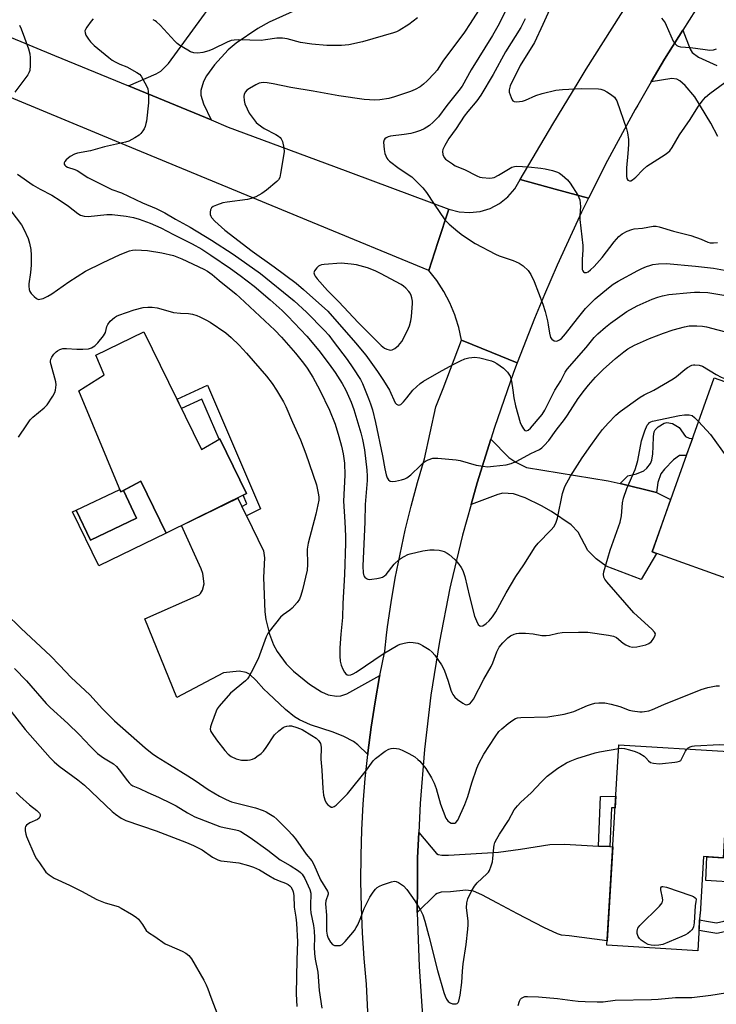
# Model space of a CAD drawing. Units: inches. Extents: x 1255772 to 1261772, y 609449 to 613450.
# Drawn here: x 1256739 to 1256979, y 611788 to 612128 of the extents above; entities that cross this region are included whole.
import ezdxf

# ---------------------------------------------------------------- set-up
doc = ezdxf.new("R2010")
doc.units = ezdxf.units.IN
doc.header["$MEASUREMENT"] = 0
for name, color, linetype in [('BLDG-Footprint', 5, 'Continuous'), ('CULTRL-Pad', 6, 'Continuous'), ('CULTRL-Swimming Pool in Ground', 4, 'Continuous'), ('TRANS-Driveway', 251, 'Continuous'), ('TRANS-Non Street Sidewalk', 7, 'Continuous'), ('TRANS-Road', 130, 'Continuous'), ('Undefined', 1, 'Continuous')]:
    doc.layers.add(name, color=color, linetype=linetype)

msp = doc.modelspace()

# ---------------------------------------------------------------- linework, layer by layer
at = {"layer": 'BLDG-Footprint'}
for points, elevation in [([(1256781.7, 612020.18), (1256801.54, 611979.61), (1256807.82, 611983.28), (1256817.07, 611964.38), (1256789.33, 611950.81), (1256780.59, 611968.67), (1256773.71, 611964.97), (1256759.25, 611999.8), (1256767.95, 612005.34), (1256765.15, 612012.08)], 795.5), ([(1257025.84, 611961.22), (1257019.07, 611942.21), (1256991.83, 611951.91), (1256988.27, 611941.91), (1256997.03, 611938.78), (1256992.75, 611926.77), (1256984.14, 611929.84), (1256985.64, 611934.02), (1256956.73, 611944.31), (1256978.09, 612004.3), (1256993.99, 611998.63), (1256991.63, 611992.01), (1257013.12, 611984.36), (1257007.24, 611967.85)], 791.73), ([(1256945.32, 611877.77), (1256983.12, 611875.52), (1256983.18, 611876.65), (1256994.25, 611875.99), (1256993.01, 611855.1), (1256982.32, 611855.74), (1256981.31, 611838.92), (1256974.46, 611839.33), (1256973.28, 611819.49), (1256973.25, 611819.49), (1256972.5, 611806.9), (1256941.21, 611808.76)], 796.82)]:
    msp.add_lwpolyline(points, close=True, dxfattribs=dict(at, elevation=elevation))
at = {"layer": 'CULTRL-Pad'}
for points in [[(1256758.38, 611958.66), (1256763.24, 611948.37), (1256779.18, 611955.9), (1256774.66, 611965.48), (1256780.59, 611968.67), (1256789.33, 611950.81), (1256766.21, 611939.5), (1256757.14, 611958.05)], [(1257002.07, 611853.91), (1257001.5, 611829.38), (1256990.04, 611830.11), (1256986.41, 611830.34), (1256975.22, 611831.05), (1256975.62, 611839.26), (1256981.31, 611838.92), (1256982.26, 611854.81), (1256983.88, 611854.73)]]:
    msp.add_lwpolyline(points, close=True, dxfattribs=at)
at = {"layer": 'CULTRL-Swimming Pool in Ground'}
msp.add_lwpolyline([(1256774.66, 611965.48), (1256779.18, 611955.9), (1256763.24, 611948.37), (1256758.38, 611958.66), (1256758.36, 611958.71), (1256773.36, 611965.79), (1256773.71, 611964.97)], close=True, dxfattribs=at)
at = {"layer": 'TRANS-Driveway'}
for points in [[(1256840.95, 612134.09), (1256824.88, 612126.77), (1256820.9, 612124.67), (1256813.43, 612119.54), (1256810.74, 612117.32), (1256805.99, 612112.11), (1256803.29, 612108.33), (1256802.26, 612106.34), (1256801.34, 612103.23), (1256801.31, 612101.71), (1256802.18, 612098.67), (1256804.81, 612093.12), (1256776.34, 612104.87), (1256785.96, 612109.07), (1256787.55, 612109.96), (1256790.18, 612112.53), (1256806.96, 612135.64)], [(1256979.44, 612087.43), (1256977.04, 612092.08), (1256971.5, 612101.04), (1256968.2, 612105.01), (1256966.27, 612106.61), (1256965.22, 612107.17), (1256963.56, 612107.37), (1256956.46, 612106.22), (1256961.03, 612114.03), (1256967.34, 612124.07), (1256969.81, 612117.52), (1256970.52, 612116.38), (1256972.77, 612114.73), (1256979.02, 612111.85)]]:
    msp.add_lwpolyline(points, dxfattribs=at)
for points in [[(1256945.71, 611967.85), (1256958.25, 611964.77), (1256963.14, 611962.31), (1256956.73, 611944.31), (1256958.23, 611943.78), (1256953.03, 611934.81), (1256940.95, 611939.37), (1256937.48, 611941.9), (1256934.62, 611944.74), (1256931.24, 611951.09), (1256928.87, 611953.65), (1256922.13, 611958.21), (1256918.61, 611960.23), (1256913.06, 611962.95), (1256909, 611964.3), (1256905.36, 611964.53), (1256903.6, 611964.13), (1256894.39, 611960.65), (1256896.45, 611968.07), (1256901.17, 611983.11), (1256907.4, 611976.86), (1256909.77, 611975.19), (1256913.48, 611973.4), (1256941.65, 611968.84)], [(1256815.41, 611959.98), (1256817.01, 611956.73), (1256822.93, 611944.65), (1256823.18, 611942.29), (1256822.93, 611935.44), (1256823.4, 611923.65), (1256823.69, 611921.06), (1256824.92, 611915.96), (1256826.38, 611912.3), (1256827.62, 611910.01), (1256830.75, 611905.73), (1256833.22, 611903.16), (1256838.69, 611898.72), (1256842.88, 611896.06), (1256845.12, 611895.09), (1256848, 611894.59), (1256849.48, 611894.72), (1256851.54, 611895.43), (1256862.94, 611901.68), (1256862.88, 611901.37), (1256861.33, 611892.63), (1256859.99, 611883.86), (1256858.86, 611875.06), (1256858.81, 611874.53), (1256855.34, 611877.85), (1256853.89, 611878.95), (1256850.61, 611880.64), (1256846.85, 611882.21), (1256839.04, 611884.73), (1256835.34, 611886.39), (1256833.62, 611887.48), (1256830.42, 611890.04), (1256824.45, 611895.64), (1256823.05, 611897.06), (1256820.35, 611900.02), (1256818.03, 611902.14), (1256816.92, 611902.79), (1256814.48, 611903.16), (1256809.07, 611902.65), (1256793.02, 611894.11), (1256782.03, 611921.24), (1256800.71, 611929.52), (1256801.22, 611929.92), (1256801.89, 611931.13), (1256802.4, 611933.33), (1256801.95, 611936.82), (1256801.38, 611938.48), (1256794.64, 611953.41), (1256813.99, 611962.87)], [(1256938.34, 611842.95), (1256942.23, 611842.75), (1256943.23, 611842.69), (1256941.3, 611810.33), (1256928.23, 611811.97), (1256925.49, 611812.27), (1256924.17, 611812.65), (1256919.45, 611814.83), (1256910.33, 611819.63), (1256903.51, 611823.25), (1256898.11, 611826.17), (1256895.23, 611827.4), (1256892.61, 611827.77), (1256887.29, 611827.23), (1256884.07, 611827.06), (1256882.7, 611826.64), (1256882.13, 611826.21), (1256875.88, 611820.05), (1256875.88, 611820.12), (1256875.93, 611828.87), (1256875.98, 611838.86), (1256876.37, 611847.64), (1256882.51, 611840.37), (1256883.04, 611840.02), (1256884.37, 611839.86), (1256886.57, 611839.86), (1256903.81, 611840.87), (1256911.42, 611841.92), (1256921.54, 611843.47), (1256926.63, 611843.58)]]:
    msp.add_lwpolyline(points, close=True, dxfattribs=at)
at = {"layer": 'TRANS-Non Street Sidewalk'}
for points in [[(1256817.01, 611956.73), (1256815.41, 611959.98), (1256817.16, 611960.84), (1256815.89, 611963.8), (1256817.07, 611964.38), (1256807.82, 611983.28), (1256807.6, 611983.15), (1256801.7, 611996.91), (1256794.68, 611993.66), (1256793.09, 611996.9), (1256803.56, 612001.76), (1256821.83, 611959.1)], [(1256958.25, 611964.77), (1256945.71, 611967.85), (1256948.43, 611970.56), (1256951.43, 611971.23), (1256953.91, 611972.26), (1256954.98, 611973.11), (1256956.25, 611974.78), (1256956.66, 611975.86), (1256957.01, 611978.08), (1256957.13, 611980.61), (1256957.19, 611984.01), (1256957.51, 611985.68), (1256957.83, 611986.32), (1256958.87, 611987.37), (1256960.89, 611988.64), (1256961.84, 611988.83), (1256963.77, 611988.55), (1256966.05, 611987.2), (1256968.25, 611984.08), (1256969.51, 611983.48), (1256970.64, 611983.37), (1256968.54, 611977.48), (1256968.25, 611977.57), (1256966.22, 611977.48), (1256964.11, 611976.05), (1256961, 611972.85), (1256959.75, 611971.15), (1256958.7, 611968.27)], [(1256942.23, 611842.75), (1256938.34, 611842.95), (1256939.01, 611860.02), (1256944.27, 611860.08), (1256944.04, 611856.17), (1256942.76, 611856.16)], [(1256987.6, 611817.98), (1256986.31, 611816.11), (1256985.03, 611814.9), (1256982.7, 611813.67), (1256979.11, 611812.85), (1256974.91, 611813.49), (1256972.91, 611813.85), (1256973.13, 611817.51), (1256975.52, 611817.08), (1256978.98, 611816.55), (1256981.42, 611817.11), (1256982.89, 611817.89), (1256983.53, 611818.5), (1256984.4, 611819.76), (1256985.28, 611821.77), (1256985.89, 611824.75), (1256986.41, 611830.34), (1256990.04, 611830.11), (1256989.5, 611824.22), (1256988.78, 611820.67)]]:
    msp.add_lwpolyline(points, close=True, dxfattribs=at)
at = {"layer": 'TRANS-Road'}
for points in [[(1256982.88, 612147.53), (1256971.68, 612130.96), (1256967.34, 612124.07), (1256961.03, 612114.03), (1256956.46, 612106.22), (1256951.79, 612098.25), (1256950.93, 612096.77), (1256941.39, 612079.19), (1256934.88, 612066.21), (1256923.34, 612069.33), (1256911.34, 612072.56), (1256922.53, 612091.7), (1256931.26, 612106.05), (1256934.07, 612110.66), (1256945.97, 612129.42), (1256958.22, 612147.96), (1256970.81, 612166.3), (1256975.46, 612172.81), (1256977.43, 612175.58), (1256983.74, 612184.41)], [(1256858.82, 611785.77), (1256858.39, 611795.37), (1256857.58, 611804.21), (1256856.99, 611813.06), (1256856.61, 611821.92), (1256856.45, 611830.8), (1256856.5, 611839.67), (1256856.77, 611848.53), (1256857.26, 611857.39), (1256857.95, 611866.24), (1256858.81, 611874.53), (1256858.86, 611875.06), (1256859.99, 611883.86), (1256861.33, 611892.63), (1256862.88, 611901.37), (1256862.94, 611901.68), (1256864.64, 611910.07), (1256865.31, 611915.59), (1256865.66, 611918.48), (1256866.88, 611926.86), (1256868.3, 611935.21), (1256869.92, 611943.52), (1256871.74, 611951.8), (1256873.76, 611960.02), (1256875.98, 611968.2), (1256878.39, 611976.32), (1256882.3, 611994.23), (1256884.73, 612000.64), (1256891.04, 612017.3), (1256901.5, 612013.01), (1256910.32, 612009.41), (1256909.03, 612006.06), (1256902.44, 611987.17), (1256901.17, 611983.11), (1256896.45, 611968.07), (1256894.39, 611960.65), (1256891.44, 611950.01), (1256887.46, 611933.27), (1256887.11, 611931.78), (1256883.48, 611913.39), (1256880.55, 611894.88), (1256878.32, 611876.27), (1256876.8, 611857.59), (1256876.37, 611847.64), (1256875.98, 611838.86), (1256875.93, 611828.87), (1256875.88, 611820.12), (1256875.88, 611820.05), (1256876.49, 611801.39), (1256877.81, 611782.69)]]:
    msp.add_lwpolyline(points, dxfattribs=at)
for points in [[(1256686.03, 612144.46), (1256692.1, 612142.15), (1256708.05, 612135.19), (1256708.37, 612135.03), (1256734.63, 612122.08), (1256750.86, 612115.38), (1256776.34, 612104.87), (1256804.81, 612093.12), (1256810.77, 612090.66), (1256846.99, 612077.2), (1256886.73, 612062.42), (1256882.95, 612050.9), (1256879.8, 612041.27), (1256839.72, 612057.84), (1256772.28, 612085.72), (1256738.31, 612099.89), (1256703.72, 612114.32), (1256672.15, 612127.48), (1256663.74, 612130.99), (1256662.58, 612131.63), (1256668.8, 612151.62), (1256675.51, 612148.46)], [(1256934.88, 612066.21), (1256932.42, 612061.31), (1256924.03, 612043.15), (1256919.72, 612032.96), (1256916.24, 612024.73), (1256910.32, 612009.41), (1256901.5, 612013.01), (1256891.04, 612017.3), (1256890.13, 612021.67), (1256889.15, 612024.85), (1256888.81, 612025.94), (1256887.1, 612030.07), (1256885.01, 612034.03), (1256882.57, 612037.77), (1256879.8, 612041.27), (1256882.95, 612050.9), (1256886.73, 612062.42), (1256890.25, 612061.47), (1256893.89, 612061.2), (1256897.52, 612061.6), (1256901.01, 612062.67), (1256904.24, 612064.37), (1256907.1, 612066.64), (1256909.49, 612069.4), (1256911.34, 612072.56), (1256923.34, 612069.33)]]:
    msp.add_lwpolyline(points, close=True, dxfattribs=at)
at = {"layer": 'Undefined'}
for points, elevation in [([(1256899.01, 612134.06), (1256894.08, 612126.34), (1256892.11, 612123.4), (1256884.68, 612113.34), (1256882.75, 612110.31), (1256881.84, 612109.24), (1256879.29, 612106.58), (1256878.05, 612105.41), (1256876.9, 612104.59), (1256875.11, 612103.66), (1256873.52, 612102.98), (1256868.07, 612101.05), (1256866.11, 612100.56), (1256862.98, 612100.03), (1256861.27, 612100), (1256857.55, 612100.16), (1256848.88, 612101.42), (1256839.99, 612103.06), (1256832.25, 612104.27), (1256826.22, 612105.63), (1256824.19, 612105.93), (1256822.72, 612106), (1256821.44, 612105.77), (1256820.22, 612105.25), (1256818.05, 612104), (1256817.18, 612103.39), (1256816.67, 612102.84), (1256816.24, 612101.98), (1256816.14, 612101.19), (1256816.23, 612099.82), (1256816.5, 612098.72), (1256817.22, 612096.91), (1256817.97, 612095.42), (1256819.67, 612093.15), (1256820.41, 612092.3), (1256821.04, 612091.72), (1256823.16, 612090.2), (1256827.08, 612088.13), (1256828.04, 612087.54), (1256828.62, 612087.05), (1256828.94, 612086.68), (1256829.39, 612085.69), (1256829.91, 612083.51), (1256829.98, 612082.09), (1256828.79, 612074.71), (1256828.47, 612073.29), (1256828.09, 612072.55), (1256827.52, 612071.93), (1256823.92, 612068.98), (1256822.29, 612067.76), (1256820.2, 612066.62), (1256818.69, 612066.02), (1256817.34, 612065.67), (1256810.34, 612064.81), (1256808.92, 612064.52), (1256806.64, 612063.77), (1256805.56, 612063.32), (1256804.94, 612062.84), (1256804.65, 612062.14), (1256804.54, 612061.33), (1256804.57, 612060.5), (1256804.7, 612059.98), (1256804.95, 612059.52), (1256806.07, 612058.31), (1256809.51, 612055.16), (1256818.93, 612047.97), (1256826.51, 612042.5), (1256834.11, 612036.86), (1256836.65, 612034.74), (1256845.04, 612027.21), (1256854.53, 612016.39), (1256858.1, 612012.11), (1256862.17, 612006.41), (1256864.22, 612003.32), (1256866.28, 612000)], 786), ([(1256908.95, 612136.09), (1256904.11, 612126.27), (1256901.73, 612122.25), (1256894.45, 612110.38), (1256891.27, 612104.82), (1256890.13, 612103.24), (1256886.09, 612098.13), (1256883.16, 612094.22), (1256881.37, 612092.38), (1256880.12, 612091.27), (1256878.27, 612090.1), (1256876.95, 612089.51), (1256875.29, 612088.91), (1256873.64, 612088.5), (1256871.36, 612088.12), (1256866.67, 612087.51), (1256865.84, 612087.33), (1256865.11, 612086.99), (1256864.72, 612086.66), (1256864.44, 612086.24), (1256864.28, 612085.49), (1256864.43, 612082.96), (1256864.7, 612081.56), (1256865.41, 612079.98), (1256865.74, 612079.52), (1256866.33, 612078.9), (1256869.63, 612076.43), (1256873.96, 612073.53), (1256875.18, 612072.43), (1256877.76, 612069.73), (1256879, 612068.17), (1256881.64, 612064.1), (1256885.41, 612058.72), (1256886.8, 612057.27), (1256889.8, 612054.64), (1256891.43, 612053.46), (1256895.76, 612050.6), (1256902.77, 612046.93), (1256904.12, 612046.33), (1256908.85, 612044.69), (1256910.99, 612043.81), (1256912.38, 612042.84), (1256914.05, 612041.28), (1256915.03, 612039.84), (1256916.17, 612037.47), (1256919.14, 612029.68), (1256919.9, 612027.12), (1256920.69, 612023.97), (1256920.99, 612022.54), (1256921.43, 612019.61), (1256921.8, 612018.21), (1256922.23, 612017.55), (1256923.06, 612017.03), (1256923.77, 612016.89), (1256924.22, 612016.98), (1256924.88, 612017.32), (1256925.52, 612017.83), (1256926.9, 612019.42), (1256931.06, 612024.77), (1256933.83, 612028.11), (1256937.13, 612031.47), (1256941.72, 612035.32), (1256943.39, 612036.53), (1256945.12, 612037.64), (1256951.89, 612041.29), (1256953.22, 612041.94), (1256954.87, 612042.63), (1256955.99, 612043.03), (1256957.03, 612043.3), (1256958.92, 612043.58), (1256961.77, 612043.64), (1256971.7, 612042.78), (1256977.94, 612042.07), (1256989.3, 612040)], 784), ([(1256921.43, 612131.03), (1256919.17, 612125.97), (1256916.26, 612119.85), (1256911.36, 612111.87), (1256907.85, 612104.85), (1256907.48, 612103.47), (1256907.52, 612102.66), (1256908.16, 612100.81), (1256908.52, 612100.09), (1256908.82, 612099.71), (1256909.21, 612099.48), (1256909.94, 612099.38), (1256911.03, 612099.45), (1256912.13, 612099.65), (1256913.18, 612100), (1256916.71, 612101.54), (1256918.84, 612102.29), (1256923.6, 612103.36), (1256925.9, 612103.66), (1256932.36, 612103.97), (1256938.24, 612103.85), (1256939.09, 612103.72), (1256940.17, 612103.38), (1256941.19, 612102.83), (1256942.41, 612102.05), (1256943.76, 612100.98), (1256944.2, 612100.41), (1256944.57, 612099.7), (1256947.88, 612090.07), (1256948.29, 612088.66), (1256948.61, 612086.43), (1256948.67, 612084.73), (1256948.45, 612081.58), (1256947.95, 612076.64), (1256947.91, 612073.75), (1256948.01, 612072.97), (1256948.34, 612072.38), (1256948.93, 612072.12), (1256949.37, 612072.17), (1256950.04, 612072.53), (1256951.14, 612073.42), (1256953.58, 612075.97), (1256954.97, 612077.19), (1256961.23, 612081.19), (1256962.2, 612081.87), (1256962.85, 612082.45), (1256963.69, 612083.63), (1256966.2, 612087.98), (1256969.82, 612093.23), (1256972.46, 612097.52), (1256974.01, 612099.64), (1256975.14, 612100.93), (1256976.63, 612102.19), (1256981.81, 612106.04)], 780), ([(1256764.26, 612127.98), (1256763.5, 612127.18), (1256761.98, 612125.05), (1256761.56, 612124.33), (1256761.38, 612123.85), (1256761.42, 612123.12), (1256761.73, 612122.39), (1256762.62, 612120.93), (1256763.3, 612120.01), (1256764.61, 612118.79), (1256769.61, 612114.66), (1256770.76, 612113.78), (1256771.77, 612113.17), (1256773.37, 612112.38), (1256775.76, 612111.39), (1256779.31, 612109.51), (1256780.21, 612108.85), (1256780.74, 612108.19), (1256782.72, 612104.62), (1256783.03, 612103.81), (1256783.18, 612102.99), (1256783.31, 612100.71), (1256783.29, 612098.98), (1256782.56, 612092.74), (1256782.4, 612091.86), (1256782.09, 612090.84), (1256781.78, 612090.1), (1256781.35, 612089.38), (1256780.63, 612088.48), (1256780.01, 612087.88), (1256778.54, 612086.94), (1256776.46, 612085.87), (1256775.38, 612085.48), (1256768.06, 612083.84), (1256763.25, 612082.51), (1256758.83, 612081.65), (1256757.79, 612081.35), (1256756.27, 612080.51), (1256754.89, 612079.41), (1256754.43, 612078.77), (1256754.24, 612078.33), (1256754.21, 612077.91), (1256754.41, 612077.51), (1256754.77, 612077.17), (1256755.4, 612076.83), (1256757.89, 612076.09), (1256758.68, 612075.76), (1256762.37, 612073.32), (1256769.29, 612069.8), (1256770.62, 612069.21), (1256774.01, 612067.97), (1256781.24, 612064.53), (1256785.96, 612062.59), (1256788.9, 612061.17), (1256792.55, 612058.97), (1256797.64, 612056.24), (1256805.01, 612051.74), (1256812.41, 612046.89), (1256821.88, 612040.18), (1256833.43, 612030.82), (1256837.7, 612026.85), (1256843.9, 612020.62), (1256845.35, 612018.94), (1256846.9, 612016.96), (1256851.68, 612010.62), (1256853.71, 612007.73), (1256856.29, 612003.67), (1256856.95, 612002.37), (1256857.93, 612000)], 788), ([(1256875.91, 612128.36), (1256872.9, 612126.05), (1256869.66, 612123.96), (1256868.66, 612123.5), (1256867.62, 612123.13), (1256857.01, 612120.04), (1256852.34, 612119.02), (1256849.75, 612118.73), (1256844.69, 612118.8), (1256839.49, 612119.27), (1256835.69, 612119.87), (1256831.08, 612121.06), (1256829.39, 612121.34), (1256827.48, 612121.28), (1256823.63, 612120.71), (1256822.09, 612120.56), (1256814.29, 612120.69), (1256812.8, 612120.66), (1256811.72, 612120.45), (1256810.42, 612119.99), (1256805.41, 612117.47), (1256804.09, 612116.91), (1256801.98, 612116.32), (1256800.27, 612116.2), (1256798.84, 612116.28), (1256797.77, 612116.6), (1256796.78, 612117.13), (1256794.09, 612118.8), (1256793.17, 612119.46), (1256792.32, 612120.27), (1256787.33, 612125.74), (1256786.08, 612126.99), (1256785.62, 612127.32), (1256784.86, 612127.68)], 788), ([(1256913.03, 612128.02), (1256911.59, 612125.01), (1256906.26, 612116.56), (1256902.04, 612108.77), (1256897.76, 612101.64), (1256896.42, 612099.75), (1256893.33, 612096.03), (1256892.07, 612094.39), (1256889.26, 612090.17), (1256886.78, 612086.77), (1256885.32, 612084.28), (1256884.7, 612083), (1256884.55, 612082.22), (1256884.68, 612081.19), (1256885.09, 612080.25), (1256885.64, 612079.64), (1256886.3, 612079.11), (1256887.95, 612077.96), (1256888.93, 612077.37), (1256892.08, 612076.05), (1256896.37, 612073.85), (1256897.41, 612073.44), (1256898.23, 612073.25), (1256900.8, 612073.07), (1256901.61, 612073.16), (1256902.37, 612073.36), (1256903.87, 612074.05), (1256908.42, 612076.81), (1256909.33, 612077.15), (1256910.08, 612077.25), (1256914.14, 612076.99), (1256918.44, 612076.54), (1256919.87, 612076.33), (1256922.44, 612075.69), (1256924.11, 612075.18), (1256924.89, 612074.8), (1256925.83, 612074.09), (1256927.61, 612072.51), (1256928.57, 612071.4), (1256931.2, 612067.16), (1256931.57, 612066.38), (1256931.81, 612065.58), (1256932.02, 612064.47), (1256932.13, 612063.35), (1256931.87, 612060.18), (1256931.89, 612058.88), (1256932.86, 612049.91), (1256932.87, 612048.3), (1256932.69, 612045.19), (1256932.64, 612042.19), (1256932.71, 612041.64), (1256932.88, 612041.16), (1256933.16, 612040.83), (1256933.52, 612040.61), (1256934.13, 612040.56), (1256934.76, 612040.84), (1256935.59, 612041.46), (1256936.83, 612042.66), (1256939.57, 612045.74), (1256943.66, 612051.12), (1256945.34, 612053), (1256946.4, 612053.91), (1256948.15, 612054.84), (1256949.73, 612055.44), (1256950.58, 612055.6), (1256953.45, 612055.9), (1256957.08, 612056.56), (1256958.13, 612056.5), (1256959.2, 612056.3), (1256964.13, 612054.83), (1256970.04, 612053.29), (1256973.64, 612052.11), (1256975.93, 612051.05), (1256976.7, 612050.81), (1256977.86, 612050.74), (1256979.33, 612050.86)], 782), ([(1256960.02, 612128.19), (1256960.58, 612127.54), (1256961.22, 612126.59), (1256961.62, 612125.83), (1256964.01, 612120.25), (1256964.65, 612119.33), (1256965.28, 612118.78), (1256965.76, 612118.54), (1256966.56, 612118.35), (1256969.93, 612118.15), (1256975.02, 612117.35), (1256976.61, 612117.22), (1256977.95, 612117.34), (1256978.99, 612117.61)], 778), ([(1256738.83, 612125.83), (1256739.43, 612124.47), (1256740.58, 612121.4), (1256741.9, 612117.6), (1256742.34, 612115.97), (1256742.47, 612114.53), (1256742.51, 612111.91), (1256742.4, 612110.21), (1256742.1, 612109.42), (1256741.65, 612108.68), (1256737.27, 612102.69)], 790), ([(1256738.14, 612074.41), (1256743.59, 612070.66), (1256745.95, 612069.25), (1256749.92, 612067.17), (1256752.89, 612065.43), (1256755.76, 612063.42), (1256758.89, 612060.9), (1256759.83, 612060.31), (1256761.13, 612059.94), (1256762.51, 612059.84), (1256768.97, 612060.55), (1256770.72, 612060.56), (1256775.58, 612059.98), (1256778.12, 612059.47), (1256780.09, 612058.95), (1256783.9, 612057.61), (1256787.57, 612055.93), (1256791.89, 612053.64), (1256798.31, 612050.47), (1256801.6, 612048.57), (1256804.71, 612046.59), (1256811.54, 612041.98), (1256814.9, 612039.54), (1256819.71, 612035.83), (1256825.19, 612031.14), (1256829.27, 612027.47), (1256831.27, 612025.56), (1256837.85, 612018.59), (1256841.99, 612013.66), (1256845.48, 612008.99), (1256847.52, 612006.06), (1256849.96, 612002.34), (1256851.28, 612000)], 790), ([(1256731.75, 612067.05), (1256739.47, 612056.95), (1256740.34, 612055.45), (1256741.81, 612052.32), (1256742.29, 612050.71), (1256742.74, 612048.51), (1256742.87, 612046.57), (1256742.81, 612043.15), (1256742.59, 612040.53), (1256742.05, 612036.62), (1256742.04, 612035.81), (1256742.19, 612034.74), (1256742.44, 612034), (1256742.89, 612033.33), (1256743.85, 612032.32), (1256744.68, 612031.62), (1256745.34, 612031.32), (1256745.86, 612031.33), (1256746.94, 612031.66), (1256748.57, 612032.4), (1256749.97, 612033.27), (1256755.8, 612037.36), (1256761.55, 612040.98), (1256767.4, 612043.94), (1256773.53, 612046.78), (1256776.67, 612048.07), (1256777.73, 612048.3), (1256778.83, 612048.39), (1256782.89, 612048.11), (1256787.86, 612047.35), (1256791.91, 612046.37), (1256794.81, 612045.25), (1256802.38, 612041.68), (1256803.61, 612041.01), (1256805.16, 612039.9), (1256807.57, 612037.83), (1256813.43, 612033.11), (1256814.74, 612031.97), (1256826.78, 612020.67), (1256829.07, 612018.26), (1256833.93, 612012.72), (1256836.69, 612009.29), (1256837.9, 612007.64), (1256839.87, 612004.46), (1256842.29, 612000)], 792), ([(1256923.23, 612000), (1256925.26, 612003.26), (1256926.86, 612006.19), (1256927.55, 612007.25), (1256934.06, 612014.77), (1256936.79, 612018.16), (1256938.06, 612019.44), (1256940.69, 612021.73), (1256942.47, 612023.16), (1256946.39, 612026.02), (1256948.05, 612027.14), (1256951.56, 612029.1), (1256956.78, 612031.39), (1256958.7, 612032.12), (1256960.34, 612032.58), (1256962.55, 612033.01), (1256969.94, 612033.69), (1256971.41, 612033.76), (1256973.17, 612033.74), (1256975.96, 612033.65), (1256977.37, 612033.5), (1256981.42, 612032.79)], 786), ([(1256751.26, 612000), (1256751.48, 612001.87), (1256751.4, 612002.92), (1256749.69, 612008.73), (1256749.52, 612009.53), (1256749.49, 612010.06), (1256749.61, 612010.66), (1256750, 612011.42), (1256750.69, 612012.38), (1256751.47, 612013.26), (1256751.93, 612013.62), (1256752.7, 612014.04), (1256753.81, 612014.36), (1256754.98, 612014.39), (1256758.56, 612014.2), (1256760.6, 612014.2), (1256762.6, 612014.32), (1256763.66, 612014.61), (1256764.82, 612015.35), (1256765.87, 612016.28), (1256767.76, 612018.74), (1256768.46, 612019.86), (1256768.92, 612021.92), (1256769.22, 612022.66), (1256770.07, 612023.75), (1256771.52, 612025.11), (1256772.25, 612025.54), (1256773.05, 612025.88), (1256778.31, 612027.75), (1256781.39, 612028.47), (1256783.08, 612028.67), (1256784.53, 612028.6), (1256786.25, 612028.38), (1256790.73, 612027.08), (1256791.87, 612026.82), (1256794.24, 612026.56), (1256797.02, 612026.44), (1256798.48, 612026.17), (1256799.91, 612025.76), (1256800.97, 612025.33), (1256803.02, 612024.31), (1256804.52, 612023.42), (1256809.93, 612019.73), (1256811.7, 612018.17), (1256814.48, 612015.53), (1256817.01, 612012.75), (1256823.89, 612004.81), (1256825.83, 612002.27), (1256827.33, 612000)], 794), ([(1256933.43, 612000), (1256934.86, 612001.75), (1256937.31, 612004.51), (1256939.86, 612007.15), (1256944.09, 612010.97), (1256947, 612013.25), (1256948.39, 612014.23), (1256950.66, 612015.49), (1256955.83, 612017.81), (1256960.71, 612019.68), (1256964.01, 612020.85), (1256967.86, 612021.89), (1256969.53, 612022.14), (1256972.11, 612022.16), (1256974.11, 612022.07), (1256975.51, 612021.81), (1256979.42, 612020.86), (1256995.32, 612016.68), (1256997.62, 612015.92), (1257000, 612014.85)], 788), ([(1256874.34, 612000), (1256876.81, 612002.31), (1256877.95, 612003.16), (1256883.37, 612006.26), (1256888.21, 612008.91), (1256890.74, 612010.16), (1256892.29, 612010.81), (1256893.67, 612011.14), (1256895.67, 612011.35), (1256897.42, 612011.12), (1256901.47, 612010.13), (1256902.26, 612009.78), (1256903.24, 612009.21), (1256905.61, 612007.59), (1256906.9, 612006.21), (1256907.84, 612004.81), (1256908.12, 612003.98), (1256908.3, 612003.11), (1256908.8, 612000)], 786), ([(1256957.35, 612000), (1256964.03, 612003.88), (1256965.17, 612004.75), (1256968.03, 612007.16), (1256968.96, 612007.82), (1256970.44, 612008.6), (1256970.96, 612008.75), (1256971.52, 612008.8), (1256972.95, 612008.64), (1256974.06, 612008.29), (1256978.86, 612005.48), (1256980.6, 612004.55), (1256981.7, 612004.08), (1256983.89, 612003.4), (1256984.72, 612003.28), (1256985.85, 612003.24), (1256986.54, 612003.03), (1256987.72, 612002.29), (1256990.72, 612000)], 790), ([(1256738.54, 611983.86), (1256741.34, 611988.11), (1256742.54, 611989.8), (1256743.46, 611990.7), (1256747.33, 611993.91), (1256748.35, 611994.95), (1256750.31, 611997.95), (1256751, 611999.26), (1256751.26, 612000)], 794), ([(1256827.33, 612000), (1256829.81, 611995.98), (1256830.61, 611994.43), (1256832.89, 611988.99), (1256835.59, 611982.88), (1256837.51, 611978.11), (1256841.13, 611967.42), (1256841.89, 611963.94), (1256841.96, 611963.12), (1256841.9, 611962.13), (1256840.89, 611957.27), (1256838.25, 611947.29), (1256837.98, 611945.25), (1256838.05, 611940), (1256837.88, 611938.05), (1256836.29, 611931.18), (1256835.74, 611929.3), (1256835.25, 611928.01), (1256834.49, 611926.84), (1256832.8, 611924.95), (1256831.93, 611924.23), (1256829.62, 611922.58), (1256828.79, 611921.81), (1256824.81, 611916.85), (1256824.35, 611916.13), (1256823.85, 611915.06), (1256821.03, 611907.49), (1256818.69, 611902.76), (1256817.85, 611901.23), (1256817.32, 611900.54), (1256816.68, 611899.92), (1256811.48, 611895.64), (1256807.58, 611891.19), (1256806.9, 611890.23), (1256806.53, 611889.46), (1256804.94, 611885.11), (1256804.62, 611884.02), (1256804.56, 611883.23), (1256804.8, 611882.47), (1256805.19, 611881.73), (1256806.64, 611879.56), (1256809.61, 611875.85), (1256810.74, 611874.6), (1256811.73, 611873.81), (1256813.48, 611873.05), (1256815.36, 611872.54), (1256817.42, 611872.54), (1256818.3, 611872.64), (1256819.13, 611872.85), (1256819.9, 611873.25), (1256820.63, 611873.76), (1256822.04, 611874.88), (1256822.91, 611875.69), (1256823.79, 611876.86), (1256826.73, 611881.3), (1256828.13, 611882.68), (1256829.69, 611883.84), (1256830.17, 611884.06), (1256830.93, 611884.26), (1256831.72, 611884.36), (1256832.51, 611884.32), (1256834.41, 611883.8), (1256836.25, 611883.05), (1256839.57, 611881.06), (1256841.06, 611880.09), (1256841.84, 611879.33), (1256842.49, 611878.25), (1256842.63, 611877.75), (1256842.7, 611876.96), (1256842.65, 611872.9), (1256842.97, 611869.05), (1256843.3, 611862.73), (1256843.59, 611860.48), (1256843.96, 611858.83), (1256844.44, 611857.83), (1256845.03, 611857.19), (1256845.69, 611856.66), (1256846.15, 611856.4), (1256846.61, 611856.3), (1256847.25, 611856.56), (1256847.89, 611857.07), (1256851.85, 611860.95), (1256858.36, 611869.14), (1256860.69, 611872.34), (1256861.48, 611873.16), (1256864.8, 611875.66), (1256866.06, 611876.37), (1256866.91, 611876.56), (1256867.79, 611876.62), (1256868.67, 611876.6), (1256869.53, 611876.45), (1256870.61, 611876.03), (1256873, 611874.87), (1256874.03, 611874.31), (1256874.98, 611873.66), (1256876.09, 611872.77), (1256876.72, 611872.15), (1256878.81, 611869.62), (1256880.81, 611866.48), (1256881.68, 611864.66), (1256882.38, 611862.76), (1256883.85, 611857.36), (1256885.75, 611852.59), (1256886.35, 611851.66), (1256886.91, 611851.13), (1256887.59, 611850.85), (1256888.31, 611850.8), (1256888.77, 611850.89), (1256889.17, 611851.12), (1256889.78, 611851.89), (1256892.21, 611857.29), (1256893.3, 611860.07), (1256894.7, 611864.77), (1256896.38, 611869.78), (1256897.1, 611871.4), (1256898.76, 611874.57), (1256902.64, 611880.61), (1256903.96, 611882.4), (1256905, 611883.38), (1256907.22, 611885.22), (1256908.79, 611886.38), (1256909.74, 611886.92), (1256910.37, 611887.13), (1256911.5, 611887.26), (1256920.87, 611887.49), (1256926.47, 611888.41), (1256928.14, 611888.8), (1256929.75, 611889.3), (1256934.52, 611891.35), (1256935.87, 611891.84), (1256937.01, 611892.14), (1256938.45, 611892.29), (1256940.46, 611892.28), (1256942.66, 611891.85), (1256945.64, 611891.04), (1256948.91, 611889.81), (1256950.02, 611889.5), (1256952.52, 611889.2), (1256953.35, 611889.19), (1256954.19, 611889.27), (1256955.58, 611889.58), (1256956.93, 611890), (1256960.76, 611891.72), (1256973.68, 611896.94), (1256975.93, 611897.6), (1256978.78, 611898.14), (1256980.02, 611898.2)], 794), ([(1256842.29, 612000), (1256845.66, 611993.13), (1256847.55, 611988.35), (1256848.88, 611984.02), (1256849.79, 611980.72), (1256850.37, 611978.09), (1256850.79, 611974.93), (1256850.88, 611970.78), (1256850.41, 611961.83), (1256850.95, 611954.7), (1256851.18, 611949.68), (1256851.17, 611947.31), (1256850.8, 611936.54), (1256850.22, 611926.53), (1256850.12, 611921.65), (1256849.49, 611915.99), (1256849.24, 611911.3), (1256849.23, 611908.4), (1256849.35, 611906.67), (1256849.64, 611905.25), (1256850.19, 611903.88), (1256850.74, 611902.87), (1256851.26, 611902.26), (1256851.71, 611902), (1256852.21, 611901.87), (1256852.99, 611901.92), (1256853.77, 611902.27), (1256854.78, 611902.9), (1256864.08, 611909.18), (1256869.13, 611912.14), (1256869.93, 611912.47), (1256871.32, 611912.89), (1256873.01, 611913.21), (1256874.42, 611913.13), (1256876.1, 611912.8), (1256876.9, 611912.48), (1256877.67, 611912.06), (1256879.91, 611910.66), (1256881, 611909.76), (1256881.94, 611908.73), (1256884.17, 611905.41), (1256885.15, 611903.67), (1256886.52, 611899.8), (1256887.41, 611896.63), (1256887.71, 611895.9), (1256888.13, 611895.15), (1256888.81, 611894.22), (1256889.66, 611893.44), (1256891.59, 611892.14), (1256892.34, 611891.77), (1256892.84, 611891.64), (1256893.33, 611891.68), (1256894.01, 611892), (1256894.56, 611892.61), (1256895.18, 611893.61), (1256898.75, 611900.48), (1256901.37, 611904.81), (1256901.92, 611906.11), (1256903.21, 611909.9), (1256904.11, 611911.53), (1256905.33, 611913), (1256907.11, 611914.73), (1256907.97, 611915.37), (1256909.22, 611915.92), (1256910.02, 611916.15), (1256910.84, 611916.29), (1256913.15, 611916.27), (1256915.76, 611916.1), (1256918.77, 611915.55), (1256920.24, 611915.44), (1256921.4, 611915.58), (1256924.29, 611916.3), (1256925.79, 611916.54), (1256931.35, 611916.7), (1256934.61, 611916.62), (1256941.75, 611915.65), (1256943.48, 611915.29), (1256944.49, 611914.75), (1256946.78, 611912.89), (1256947.74, 611912.23), (1256948.99, 611911.66), (1256950.04, 611911.47), (1256951.49, 611911.58), (1256954.61, 611912.31), (1256955.67, 611912.71), (1256956.12, 611913.03), (1256956.52, 611913.43), (1256957.36, 611914.61), (1256957.84, 611915.57), (1256957.9, 611916.03), (1256957.59, 611916.68), (1256956.62, 611917.7), (1256950.49, 611923.33), (1256941.11, 611933.93), (1256940.44, 611934.86), (1256940.15, 611935.59), (1256940.05, 611936.58), (1256940.18, 611937.46), (1256941.45, 611942.1), (1256942.28, 611944.85), (1256945.8, 611954.53), (1256946.19, 611956.69), (1256946.55, 611961.16), (1256946.86, 611962.81), (1256948.05, 611966.17), (1256950.89, 611972.74), (1256951.42, 611974.13), (1256951.81, 611975.8), (1256953.09, 611982.54), (1256954.2, 611986.07), (1256955.03, 611987.92), (1256955.46, 611988.47), (1256955.86, 611988.83), (1256956.32, 611989.13), (1256956.88, 611989.37), (1256966.16, 611991.28), (1256967.88, 611991.54), (1256969.5, 611991.54), (1256970.51, 611991.26), (1256971.41, 611990.6), (1256972.73, 611989.23)], 792), ([(1256851.28, 612000), (1256853.04, 611995.91), (1256853.98, 611993.41), (1256856.43, 611985.34), (1256856.96, 611983.06), (1256857.64, 611979.43), (1256858.46, 611972.42), (1256858.63, 611970.36), (1256858.64, 611968.95), (1256857.96, 611960.61), (1256857.81, 611954.62), (1256857.1, 611939.38), (1256857.17, 611937.08), (1256857.28, 611936.53), (1256857.5, 611936.05), (1256857.81, 611935.64), (1256858.39, 611935.15), (1256858.84, 611934.93), (1256859.36, 611934.84), (1256860.2, 611934.87), (1256861.93, 611935.12), (1256863.06, 611935.34), (1256863.87, 611935.61), (1256864.53, 611936), (1256865.15, 611936.57), (1256867.9, 611940.03), (1256869.6, 611941.65), (1256870.3, 611942.17), (1256871.3, 611942.75), (1256872.6, 611943.37), (1256873.44, 611943.66), (1256877.79, 611944.67), (1256880.14, 611945), (1256881.63, 611944.98), (1256883.42, 611944.85), (1256884.29, 611944.69), (1256885.13, 611944.39), (1256886.18, 611943.85), (1256886.88, 611943.39), (1256888.82, 611941.65), (1256890.16, 611940.11), (1256890.97, 611938.93), (1256891.54, 611937.94), (1256892.25, 611935.87), (1256893.87, 611928.91), (1256895.59, 611922.11), (1256896.23, 611920.5), (1256896.86, 611919.28), (1256897.36, 611918.79), (1256897.74, 611918.7), (1256898.4, 611918.84), (1256899.57, 611919.62), (1256900.66, 611920.6), (1256901.8, 611921.91), (1256902.89, 611923.67), (1256906.49, 611930.18), (1256909.77, 611935.87), (1256912.52, 611939.88), (1256916.42, 611946), (1256917.48, 611947.35), (1256921.86, 611951.74), (1256922.98, 611953.09), (1256923.74, 611954.59), (1256924.22, 611955.92), (1256925.9, 611964.37), (1256926.29, 611965.8), (1256926.73, 611966.84), (1256928.61, 611970.36), (1256932.67, 611976.68), (1256935.62, 611980.98), (1256938.25, 611984.61), (1256939.69, 611986.5), (1256941.6, 611988.7), (1256944.31, 611991.42), (1256945.81, 611992.73), (1256952.66, 611997.63), (1256954.04, 611998.41), (1256957.35, 612000)], 790), ([(1256857.93, 612000), (1256859.11, 611997.13), (1256859.74, 611995.34), (1256860.38, 611993.2), (1256861.46, 611988.93), (1256863.93, 611977.37), (1256864.64, 611972.87), (1256865.12, 611970.88), (1256865.52, 611969.77), (1256865.95, 611969.09), (1256866.52, 611968.66), (1256867.26, 611968.5), (1256868.39, 611968.63), (1256870.43, 611969.08), (1256871.55, 611969.44), (1256872.3, 611969.82), (1256873.66, 611970.84), (1256876.93, 611974.1), (1256877.99, 611975.07), (1256878.67, 611975.53), (1256879.65, 611976.03), (1256881.19, 611976.57), (1256882.95, 611976.59), (1256889.23, 611976.06), (1256890.64, 611975.75), (1256896.2, 611974.19), (1256898.53, 611973.79), (1256900, 611973.65), (1256902.07, 611973.79), (1256906.51, 611974.31), (1256908.22, 611974.79), (1256910.14, 611975.57), (1256915, 611978.23), (1256917.91, 611979.55), (1256918.8, 611980.16), (1256919.62, 611980.94), (1256921.13, 611982.69), (1256923.7, 611986.26), (1256926.6, 611989.93), (1256927.66, 611991.47), (1256931.26, 611997.15), (1256933.43, 612000)], 788), ([(1256866.28, 612000), (1256868.24, 611995.68), (1256868.7, 611995.2), (1256869.12, 611994.99), (1256869.56, 611994.9), (1256870.17, 611995.1), (1256871.1, 611995.95), (1256872.31, 611997.36), (1256874.34, 612000)], 786), ([(1256908.8, 612000), (1256909.16, 611997.37), (1256909.72, 611994.64), (1256911.33, 611988.9), (1256911.75, 611987.82), (1256912.4, 611986.67), (1256912.89, 611986.18), (1256913.49, 611986.04), (1256914.11, 611986.28), (1256914.9, 611986.95), (1256918.92, 611991.63), (1256919.8, 611993.12), (1256923.23, 612000)], 786), ([(1256972.73, 611989.23), (1256976.82, 611984.75), (1256982.5, 611976.94), (1256994.7, 611962.59), (1256995.89, 611961.28), (1257000, 611957.27)], 792), ([(1256733.98, 611923.19), (1256739.4, 611917.88), (1256749.53, 611908.54), (1256752.56, 611905.29), (1256756.67, 611901.08), (1256763.02, 611895.04), (1256767.47, 611890.21), (1256771.55, 611886.11), (1256782.08, 611876.79), (1256784.57, 611874.8), (1256785.99, 611873.8), (1256790.45, 611871), (1256796.81, 611867.15), (1256799.38, 611865.5), (1256803.85, 611862.4), (1256807.7, 611860.12), (1256810.05, 611858.94), (1256811.86, 611858.23), (1256820.16, 611856.09), (1256822.79, 611855.17), (1256823.8, 611854.73), (1256824.77, 611854.17), (1256826.39, 611853.08), (1256827.5, 611852.2), (1256831.4, 611848.32), (1256832.76, 611846.87), (1256833.89, 611845.39), (1256837.6, 611840.1), (1256839.5, 611837.85), (1256840.18, 611836.6), (1256842.47, 611831.35), (1256844.98, 611827.36), (1256845.16, 611826.86), (1256845.18, 611826.37), (1256844.4, 611824.1), (1256844.22, 611823.03), (1256844.56, 611819.1), (1256844.56, 611815.06), (1256844.62, 611813.64), (1256844.82, 611812.28), (1256845.13, 611811.24), (1256845.97, 611809.79), (1256846.68, 611809), (1256847.38, 611808.7), (1256848.19, 611808.63), (1256849.28, 611808.73), (1256850.02, 611809.04), (1256851.03, 611810.03), (1256854.19, 611813.9), (1256854.86, 611814.85), (1256855.39, 611815.86), (1256856.18, 611817.7), (1256857.59, 611821.42), (1256859.54, 611825.34), (1256860.62, 611827.01), (1256861.5, 611828.1), (1256862.08, 611828.68), (1256862.79, 611829.13), (1256863.87, 611829.58), (1256866.95, 611830.62), (1256868.05, 611830.83), (1256868.59, 611830.77), (1256869.36, 611830.44), (1256871.06, 611829.27), (1256872.25, 611827.94), (1256875.05, 611824.05), (1256877.01, 611820.84), (1256877.79, 611819.3), (1256878.5, 611817.07), (1256879.88, 611811.88), (1256882.82, 611800.09), (1256885.03, 611792.5), (1256885.46, 611791.21), (1256885.91, 611790.22), (1256886.55, 611789.34), (1256887.18, 611788.88), (1256887.95, 611788.64), (1256888.74, 611788.54), (1256889.23, 611788.57), (1256889.64, 611788.72), (1256889.93, 611789.04), (1256890.14, 611789.47), (1256890.68, 611791.59), (1256891.23, 611795.98), (1256891.42, 611799.84), (1256891.65, 611802.32), (1256892.73, 611809.03), (1256893.32, 611814.34), (1256893.4, 611815.77), (1256893.37, 611817.14), (1256892.83, 611821.66), (1256892.96, 611823.36), (1256893.27, 611824.73), (1256894.49, 611827.39), (1256895.52, 611829.16), (1256896.48, 611830.22), (1256899.87, 611833.34), (1256900.41, 611833.98), (1256900.7, 611834.48), (1256901.36, 611836.12), (1256901.78, 611837.53), (1256901.94, 611838.71), (1256902.22, 611842.44), (1256902.36, 611843.28), (1256902.63, 611844.12), (1256903.25, 611845.38), (1256904.23, 611847.1), (1256907.34, 611851.7), (1256909.29, 611855.43), (1256910.35, 611856.8), (1256911.51, 611858.08), (1256915.14, 611861.25), (1256918.64, 611865.05), (1256920.65, 611867.02), (1256921.98, 611868.09), (1256924.33, 611869.76), (1256927.22, 611871.63), (1256928.48, 611872.25), (1256930.84, 611873.17), (1256937.16, 611875.03), (1256938.61, 611875.37), (1256945.25, 611876.56)], 796), ([(1256737.1, 611904.17), (1256741.3, 611899.87), (1256748.02, 611892.08), (1256749.36, 611890.65), (1256755.46, 611885.21), (1256759.38, 611881.36), (1256763.25, 611877.24), (1256765.75, 611874.85), (1256767.82, 611873.32), (1256771.18, 611871.23), (1256772.27, 611870.32), (1256773.22, 611869.21), (1256776.04, 611865.37), (1256776.6, 611864.71), (1256777.23, 611864.13), (1256777.92, 611863.72), (1256780.13, 611862.83), (1256783.04, 611861.38), (1256786.76, 611859.75), (1256791.25, 611857.63), (1256792.84, 611856.76), (1256796.68, 611854.39), (1256799.28, 611853.05), (1256807.79, 611849.71), (1256809.35, 611849.29), (1256813.41, 611848.53), (1256814.27, 611848.28), (1256815.07, 611847.93), (1256818.24, 611845.86), (1256824.39, 611841.57), (1256828.64, 611838.25), (1256832.07, 611836.26), (1256834.94, 611834.45), (1256835.58, 611833.89), (1256836.15, 611833.24), (1256837.11, 611831.76), (1256838.84, 611827.96), (1256839.19, 611826.66), (1256839.22, 611825.83), (1256839.07, 611823.23), (1256839.1, 611821.28), (1256839.25, 611819.94), (1256840.09, 611815.53), (1256840.3, 611813.75), (1256840.45, 611811.36), (1256840.3, 611808.14), (1256840.49, 611805.91), (1256840.74, 611803.96), (1256841.55, 611799.54), (1256842.09, 611793.15), (1256842.94, 611787.14)], 798), ([(1256732.18, 611894.19), (1256740.83, 611883.1), (1256749.39, 611873.36), (1256750.82, 611872), (1256752.53, 611870.52), (1256758.97, 611865.73), (1256761.21, 611863.95), (1256770.8, 611854.86), (1256771.88, 611853.92), (1256773.86, 611852.61), (1256775.42, 611851.77), (1256785.91, 611848.24), (1256796.38, 611844.14), (1256798.78, 611843.13), (1256801.78, 611841.61), (1256805.36, 611839.08), (1256807.18, 611838.2), (1256808.18, 611837.9), (1256809.35, 611837.69), (1256814.36, 611837.12), (1256817.76, 611836.28), (1256819.41, 611835.72), (1256821.48, 611834.71), (1256824.75, 611832.75), (1256826.73, 611831.67), (1256828.24, 611830.96), (1256830.42, 611830.19), (1256831.38, 611829.74), (1256831.98, 611829.29), (1256832.33, 611828.87), (1256832.85, 611827.9), (1256833.13, 611827.12), (1256833.3, 611825.94), (1256833.43, 611821.94), (1256834, 611818.45), (1256834.23, 611816.37), (1256834.6, 611809.99), (1256834.32, 611803.79), (1256834.13, 611792.02), (1256834.32, 611787.61)], 800), ([(1256945.25, 611876.56), (1256946.18, 611876.62), (1256947.19, 611876.54), (1256948.92, 611876.14), (1256950.9, 611875.55), (1256952.5, 611874.81), (1256954, 611873.9), (1256954.64, 611873.33), (1256955.55, 611872.26), (1256956.22, 611871.76), (1256957.23, 611871.47), (1256959.15, 611871.32), (1256960.33, 611871.37), (1256964.53, 611871.8), (1256965.4, 611871.92), (1256966.19, 611872.17), (1256966.61, 611872.48), (1256966.93, 611872.91), (1256968.22, 611875.59), (1256968.76, 611876.38)], 796), ([(1256968.76, 611876.38), (1256969.17, 611876.76), (1256969.81, 611877.14), (1256970.54, 611877.38), (1256971.34, 611877.51), (1256980.02, 611877.93), (1256984.77, 611877.83), (1256986.76, 611878.03), (1256989.56, 611878.47), (1256990.38, 611878.5), (1256990.91, 611878.42), (1256992.47, 611877.87), (1256993.2, 611877.49), (1256993.64, 611877.15), (1256994.61, 611876.05), (1256997.84, 611871.8), (1257000, 611869.67)], 796), ([(1256737.66, 611861.36), (1256738.95, 611860.14), (1256742.27, 611857.17), (1256744.86, 611855.25), (1256745.73, 611854.25), (1256745.91, 611853.8), (1256745.94, 611853.38), (1256745.85, 611852.96), (1256745.64, 611852.59), (1256745.04, 611852.14), (1256742.44, 611850.92), (1256741.27, 611850.11), (1256740.95, 611849.71), (1256740.78, 611849.25), (1256740.77, 611848.18), (1256740.99, 611847.07), (1256741.27, 611846.25), (1256744.15, 611839.61), (1256744.73, 611838.59), (1256745.72, 611837.11), (1256747.96, 611833.98), (1256749.05, 611833.03), (1256750.77, 611831.92), (1256756.11, 611829.42), (1256760.14, 611827.42), (1256765.45, 611824.5), (1256768.31, 611823.36), (1256772.78, 611822.11), (1256773.85, 611821.58), (1256777.47, 611819.45), (1256778.97, 611818.48), (1256779.81, 611817.7), (1256781.26, 611815.93), (1256782.5, 611813.87), (1256783.23, 611813.14), (1256785.4, 611811.76), (1256789.04, 611809.29), (1256790.34, 611808.65), (1256794.85, 611806.69), (1256796.13, 611806.04), (1256797.2, 611805.2), (1256798.08, 611804.1), (1256802.35, 611796.72), (1256803.19, 611795.1), (1256803.74, 611793.76), (1256804.7, 611790.87), (1256807.15, 611784.61)], 802), ([(1256910.62, 611788.06), (1256911.06, 611789.45), (1256911.42, 611790.19), (1256911.77, 611790.57), (1256912.44, 611790.93), (1256912.94, 611791.07), (1256913.8, 611791.14), (1256917.66, 611790.95), (1256924.16, 611790.41), (1256929.31, 611789.7), (1256931.33, 611789.49), (1256933.72, 611789.34), (1256937.87, 611789.28), (1256939.94, 611789.33), (1256944.02, 611789.8), (1256956.54, 611790.03), (1256958.9, 611790.17), (1256964.86, 611790.72), (1256970.46, 611790.73), (1256977.04, 611791.52), (1256982.02, 611792.43)], 798)]:
    msp.add_lwpolyline(points, dxfattribs=dict(at, elevation=elevation))
for points, elevation in [([(1256849.64, 612043.73), (1256843.74, 612043.35), (1256842.88, 612043.21), (1256842.35, 612043.03), (1256841.89, 612042.75), (1256841.28, 612042.21), (1256840.44, 612041.17), (1256840.25, 612040.48), (1256840.4, 612039.76), (1256840.67, 612039.28), (1256841.4, 612038.35), (1256844.96, 612034.34), (1256848.88, 612030.44), (1256855.52, 612023.38), (1256863.42, 612015.4), (1256864.56, 612014.53), (1256865.34, 612014.16), (1256866.14, 612013.91), (1256866.67, 612013.83), (1256867.18, 612013.89), (1256868.12, 612014.34), (1256869.41, 612015.36), (1256870.59, 612016.83), (1256872.54, 612020.54), (1256873.19, 612022.2), (1256873.6, 612023.94), (1256873.86, 612025.41), (1256874.21, 612029.84), (1256874.19, 612030.7), (1256874.01, 612031.83), (1256873.78, 612032.65), (1256873.42, 612033.41), (1256872.9, 612034.08), (1256871.91, 612035.13), (1256871.07, 612035.91), (1256870.35, 612036.42), (1256863.23, 612040.23), (1256861.36, 612041.1), (1256858.66, 612042.21), (1256854.9, 612043.17), (1256853.03, 612043.48)], 784), ([(1256957.72, 611808.63), (1256956.41, 611808.77), (1256955.39, 611809.08), (1256954.39, 611809.61), (1256952.99, 611810.56), (1256952.4, 611811.13), (1256951.99, 611811.83), (1256951.64, 611812.86), (1256951.57, 611813.65), (1256951.67, 611814.15), (1256951.87, 611814.63), (1256952.53, 611815.55), (1256959.26, 611822.24), (1256960.17, 611823.33), (1256960.39, 611823.81), (1256960.44, 611824.3), (1256960.33, 611825.11), (1256959.74, 611827.86), (1256959.79, 611828.53), (1256959.94, 611828.86), (1256960.23, 611829.04), (1256960.45, 611829.06), (1256961.77, 611828.76), (1256970.07, 611825.95), (1256971.02, 611825.52), (1256971.57, 611825.16), (1256971.91, 611824.8), (1256971.98, 611824.55), (1256971.77, 611823.81), (1256971.58, 611822.31), (1256971.29, 611816.54), (1256971.05, 611815.17), (1256970.77, 611814.5), (1256970.48, 611814.09), (1256969.91, 611813.51), (1256969.03, 611812.82), (1256968.28, 611812.39), (1256966.94, 611811.79), (1256960.42, 611809.08), (1256959.07, 611808.75)], 798)]:
    msp.add_lwpolyline(points, close=True, dxfattribs=dict(at, elevation=elevation))

doc.saveas('drawing.dxf')
